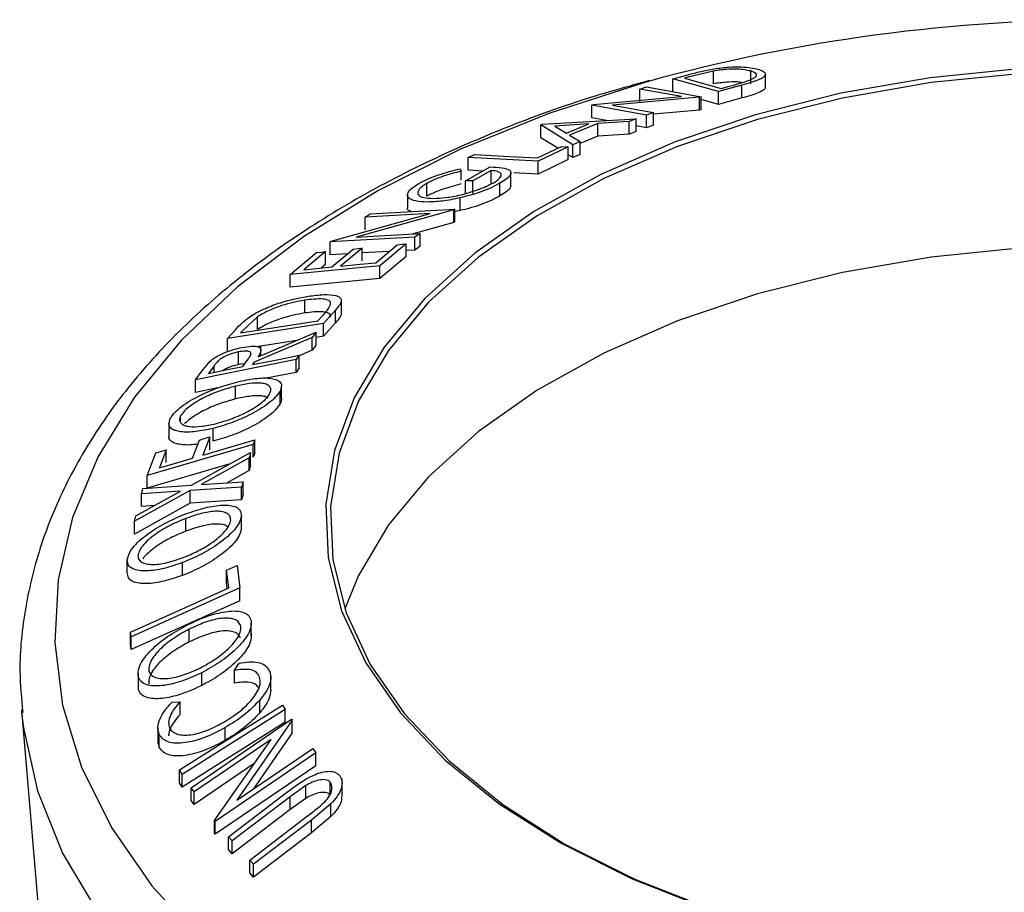
# Model space of a CAD drawing. Extents: x 5 to 292, y 5 to 205.
# Drawn here: x 204 to 212, y 149 to 156 of the extents above; entities that cross this region are included whole.
import ezdxf

# ---------------------------------------------------------------- set-up
doc = ezdxf.new("R2010")
doc.units = 0
doc.layers.get('0').update_dxf_attribs({"linetype": 'CONTINUOUS'})

msp = doc.modelspace()

# ---------------------------------------------------------------- linework, layer by layer
at = {"color": 7, "linetype": 'CONTINUOUS'}
for p, q in [((209.6098, 155.4414), (209.7314, 155.4748)), ((209.7428, 155.4585), (209.7014, 155.4471)), ((209.9346, 155.504), (209.7428, 155.4585)), ((209.9346, 155.402), (209.9346, 155.504)), ((210.2312, 155.4025), (210.2312, 155.5046)), ((210.3486, 155.377), (210.3486, 155.4791)), ((209.3435, 155.3605), (209.3983, 155.3781)), ((209.3983, 155.3781), (209.8345, 155.2983)), ((209.9731, 155.3397), (209.6098, 155.4414)), ((209.6098, 155.3393), (209.6098, 155.4414)), ((209.7014, 155.4471), (209.995, 155.365)), ((210.1598, 155.3909), (209.9731, 155.3397)), ((209.995, 155.365), (210.0627, 155.3836)), ((210.1598, 155.2888), (210.1598, 155.3909)), ((208.9733, 155.2363), (209.6774, 155.2995)), ((209.8219, 155.2943), (209.1252, 155.2326)), ((209.6774, 155.2995), (209.3435, 155.3605)), ((209.3435, 155.2585), (209.3435, 155.3605)), ((209.8345, 155.2983), (209.8219, 155.2943)), ((209.8219, 155.1922), (209.8219, 155.2943)), ((209.8345, 155.1962), (209.8345, 155.2983)), ((209.9731, 155.2376), (209.9731, 155.3397)), ((208.9611, 155.2321), (208.9733, 155.2363)), ((209.3973, 155.1523), (208.9611, 155.2321)), ((208.9611, 155.1301), (208.9611, 155.2321)), ((209.1252, 155.2326), (209.4549, 155.1724)), ((209.9731, 155.2376), (209.8345, 155.2764)), ((210.1598, 155.2888), (209.9731, 155.2376)), ((209.4549, 155.1724), (209.3973, 155.1523)), ((209.3973, 155.0502), (209.3973, 155.1523)), ((209.8219, 155.1922), (209.4549, 155.1597)), ((209.4549, 155.0703), (209.4549, 155.1724)), ((209.8345, 155.1962), (209.8219, 155.1922)), ((208.5521, 155.0733), (208.5649, 155.0786)), ((208.5521, 154.9713), (208.5521, 155.0733)), ((208.808, 154.9141), (208.5521, 155.0733)), ((208.5649, 155.0786), (209.3154, 155.1227)), ((208.9381, 155.0814), (208.6656, 155.0645)), ((208.6656, 155.0645), (208.758, 155.0074)), ((208.758, 155.0074), (208.9381, 155.0814)), ((209.0101, 155.0855), (208.7831, 154.9922)), ((209.0775, 155.1087), (208.9611, 155.1301)), ((209.2589, 155.1006), (209.0101, 155.0855)), ((209.0101, 154.9835), (209.0101, 155.0855)), ((209.3154, 155.1227), (209.2589, 155.1006)), ((209.2589, 154.9985), (209.2589, 155.1006)), ((209.3154, 155.0207), (209.3154, 155.1227)), ((209.3973, 155.0502), (209.3154, 155.0652)), ((209.4549, 155.0703), (209.3973, 155.0502)), ((208.7831, 154.9922), (208.8667, 154.9395)), ((209.0101, 154.9835), (208.8667, 154.9245)), ((209.2589, 154.9985), (209.0101, 154.9835)), ((209.3154, 155.0207), (209.2589, 154.9985)), ((208.5279, 154.81), (208.7178, 154.9007)), ((208.6882, 154.8866), (208.5521, 154.9713)), ((208.8667, 154.9395), (208.808, 154.9141)), ((208.808, 154.8121), (208.808, 154.9141)), ((208.8667, 154.8374), (208.8667, 154.9395)), ((207.973, 154.8132), (208.0227, 154.8376)), ((208.7718, 154.8978), (208.5322, 154.7827)), ((208.7718, 154.7957), (208.7718, 154.8978)), ((208.808, 154.8121), (208.7718, 154.8345)), ((208.8667, 154.8374), (208.808, 154.8121)), ((208.5322, 154.7827), (207.973, 154.8132)), ((207.973, 154.7112), (207.973, 154.8132)), ((208.7718, 154.7957), (208.5322, 154.6806)), ((208.5322, 154.6806), (208.5322, 154.7827)), ((207.9072, 154.7229), (207.9164, 154.7031)), ((207.9164, 154.6305), (207.9164, 154.7031)), ((207.9513, 154.6268), (208.1496, 154.7371)), ((208.0913, 154.7047), (207.973, 154.7112)), ((208.1569, 154.7087), (208.0102, 154.6267)), ((208.1569, 154.6066), (208.1569, 154.7087)), ((208.3143, 154.5875), (208.3143, 154.6895)), ((208.5322, 154.6806), (208.3377, 154.6912)), ((207.6409, 154.5037), (207.6409, 154.6058)), ((208.0102, 154.6267), (207.9513, 154.6268)), ((207.9513, 154.5248), (207.9513, 154.6268)), ((208.0102, 154.5246), (208.0102, 154.6267)), ((208.2261, 154.5054), (208.2261, 154.6075)), ((207.4876, 154.5134), (207.4876, 154.4114)), ((207.909, 154.3882), (207.909, 154.4903)), ((206.8781, 154.1439), (207.6674, 154.3645)), ((207.8572, 154.3945), (207.0766, 154.1771)), ((207.6674, 154.3645), (207.1491, 154.3357)), ((207.1491, 154.3357), (207.1892, 154.3634)), ((207.1892, 154.3634), (207.8663, 154.4007)), ((207.8663, 154.4007), (207.8572, 154.3945)), ((207.8572, 154.2924), (207.8572, 154.3945)), ((207.8663, 154.2987), (207.8663, 154.4007)), ((207.909, 154.3882), (207.8663, 154.3805)), ((207.1491, 154.2337), (207.1491, 154.3357)), ((207.8572, 154.2924), (207.5338, 154.2023)), ((207.8663, 154.2987), (207.8572, 154.2924)), ((207.0766, 154.1771), (207.5883, 154.2054)), ((207.5883, 154.2054), (207.5462, 154.1748)), ((207.5883, 154.1033), (207.5883, 154.2054)), ((207.5462, 154.1748), (206.8692, 154.1374)), ((206.8692, 154.1374), (206.8781, 154.1439)), ((206.8692, 154.0354), (206.8692, 154.1374)), ((207.2333, 153.9718), (207.4057, 154.1152)), ((207.4764, 154.1221), (207.2673, 153.9474)), ((207.4764, 154.0201), (207.4764, 154.1221)), ((207.5462, 154.0728), (207.5462, 154.1748)), ((206.5504, 153.8772), (206.761, 154.0532)), ((206.8317, 154.0602), (206.6578, 153.9154)), ((206.8317, 153.9581), (206.8317, 154.0602)), ((207.0089, 154.0431), (206.8692, 154.0354)), ((206.8819, 153.9374), (207.0543, 154.0808)), ((207.1245, 154.0877), (206.9521, 153.9442)), ((207.1245, 153.9856), (207.1245, 154.0877)), ((207.341, 154.0614), (207.1245, 154.0495)), ((207.5462, 154.0728), (207.4764, 154.0689)), ((207.5883, 154.1033), (207.5462, 154.0728)), ((206.8317, 153.9581), (206.7968, 153.929)), ((207.4764, 154.0201), (207.2673, 153.8454)), ((207.2673, 153.9474), (206.5504, 153.8772)), ((206.5504, 153.7751), (206.5504, 153.8772)), ((207.2673, 153.8454), (207.2673, 153.9474)), ((207.2673, 153.8454), (206.5504, 153.7751)), ((206.6661, 153.5695), (206.6661, 153.6715)), ((206.9586, 153.5688), (206.9586, 153.6709)), ((206.9111, 153.592), (206.8152, 153.4855)), ((206.9111, 153.4899), (206.9111, 153.592)), ((206.8152, 153.4855), (206.0493, 153.3657)), ((206.1527, 153.4097), (206.7718, 153.5066)), ((206.289, 153.539), (206.1739, 153.4333)), ((206.289, 153.437), (206.289, 153.539)), ((206.7718, 153.5066), (206.8066, 153.5453)), ((206.9111, 153.4899), (206.8152, 153.3835)), ((206.8152, 153.3835), (206.8152, 153.4855)), ((206.0493, 153.3657), (206.1118, 153.4353)), ((206.1739, 153.4333), (206.1527, 153.4097)), ((206.2934, 153.2193), (206.7577, 153.4162)), ((206.7577, 153.4162), (206.7266, 153.3745)), ((206.7577, 153.3141), (206.7577, 153.4162)), ((206.0493, 153.2636), (206.0493, 153.3657)), ((206.7266, 153.3745), (206.2625, 153.1768)), ((206.6017, 153.35), (206.2812, 153.2999)), ((206.7266, 153.2724), (206.7266, 153.3745)), ((206.8152, 153.3835), (206.7577, 153.3744)), ((206.1373, 153.1564), (206.1373, 153.2585)), ((206.3163, 153.2291), (206.3163, 153.3067)), ((206.7266, 153.2724), (206.6223, 153.228)), ((206.7577, 153.3141), (206.7266, 153.2724)), ((206.5972, 153.1967), (205.7928, 153.0362)), ((205.8427, 153.1055), (205.9105, 153.1852)), ((206.17, 153.1414), (206.2143, 153.2012)), ((206.2625, 153.1768), (206.2483, 153.157)), ((206.6223, 153.2317), (206.5972, 153.1967)), ((206.5972, 153.0946), (206.5972, 153.1967)), ((206.6223, 153.1296), (206.6223, 153.2317)), ((205.7928, 153.0362), (205.8427, 153.1055)), ((205.9408, 153.1477), (205.8966, 153.0868)), ((205.9408, 153.0957), (205.9408, 153.1477)), ((206.1856, 153.1624), (206.1373, 153.1564)), ((206.5972, 153.0946), (206.3589, 153.0471)), ((206.6223, 153.1296), (206.5972, 153.0946)), ((205.7928, 152.9341), (205.7928, 153.0362)), ((205.9712, 152.9697), (205.7928, 152.9341)), ((206.1114, 152.8819), (206.1114, 152.9839)), ((206.4683, 152.8424), (206.4683, 152.9445)), ((206.4798, 152.8848), (206.4798, 152.9868)), ((205.6737, 152.6966), (205.6737, 152.7469)), ((205.5802, 152.6859), (205.5802, 152.5838)), ((205.9327, 152.5443), (205.9327, 152.6464)), ((205.7686, 152.4086), (205.824, 152.5536)), ((205.9076, 152.5779), (205.8523, 152.433)), ((205.9076, 152.4759), (205.9076, 152.5779)), ((206.2673, 152.554), (206.2537, 152.5177)), ((206.2673, 152.4519), (206.2673, 152.554)), ((206.2537, 152.5177), (205.4068, 152.2709)), ((205.5592, 152.4764), (205.5038, 152.3314)), ((205.5592, 152.3743), (205.5592, 152.4764)), ((206.2537, 152.4156), (206.2537, 152.5177)), ((205.4068, 152.2709), (205.4758, 152.4521)), ((205.7604, 152.1939), (206.2321, 152.4539)), ((206.2212, 152.4118), (205.8371, 152.1993)), ((206.2321, 152.4539), (206.2212, 152.4118)), ((206.2212, 152.3097), (206.2212, 152.4118)), ((206.2321, 152.3518), (206.2321, 152.4539)), ((206.2673, 152.4519), (206.2537, 152.4156)), ((206.0604, 152.3593), (205.4068, 152.1688)), ((206.2212, 152.3097), (206.0454, 152.2125)), ((206.2321, 152.3518), (206.2212, 152.3097)), ((205.4068, 152.1688), (205.4068, 152.2709)), ((205.7494, 152.1505), (205.3059, 151.9038)), ((205.3169, 151.9475), (205.6738, 152.1457)), ((205.3618, 152.1241), (205.3725, 152.1658)), ((205.6738, 152.1457), (205.3618, 152.1241)), ((205.3725, 152.1658), (205.7604, 152.1939)), ((206.1617, 152.1766), (205.7494, 152.1505)), ((205.7494, 152.0484), (205.7494, 152.1505)), ((205.8371, 152.1993), (206.1727, 152.2205)), ((206.1727, 152.2205), (206.1617, 152.1766)), ((206.1617, 152.0746), (206.1617, 152.1766)), ((206.1727, 152.1185), (206.1727, 152.2205)), ((205.3618, 152.022), (205.3618, 152.1241)), ((206.1617, 152.0746), (205.7494, 152.0484)), ((206.1727, 152.1185), (206.1617, 152.0746)), ((205.7494, 152.0484), (205.3059, 151.8017)), ((205.4638, 152.0291), (205.3618, 152.022)), ((205.3059, 151.9038), (205.3169, 151.9475)), ((205.7166, 151.8254), (205.7166, 151.9274)), ((206.1592, 151.8435), (206.1592, 151.9455)), ((206.1593, 151.8457), (206.1593, 151.9478)), ((205.3059, 151.8017), (205.3059, 151.9038)), ((205.2474, 151.4941), (205.2474, 151.5962)), ((205.69, 151.4713), (205.69, 151.5733)), ((206.1255, 151.5498), (206.1475, 151.3707)), ((206.0589, 151.3706), (206.0415, 151.5121)), ((206.0415, 151.41), (206.0415, 151.5121)), ((206.1475, 151.3707), (205.278, 150.9794)), ((206.0471, 151.3653), (206.0415, 151.41)), ((206.1475, 151.2686), (206.1475, 151.3707)), ((206.1475, 151.2686), (205.278, 150.8773)), ((206.239, 150.9864), (206.239, 151.0885)), ((205.278, 150.9794), (205.2734, 151.017)), ((205.2734, 150.9149), (205.2734, 151.017)), ((205.278, 150.8773), (205.278, 150.9794)), ((205.7435, 150.9393), (205.7435, 151.0414)), ((205.278, 150.8773), (205.2734, 150.9149)), ((206.1053, 150.712), (206.142, 150.7687)), ((205.3338, 150.6865), (205.3338, 150.5844)), ((205.3366, 150.5564), (205.3366, 150.6585)), ((205.8428, 150.5908), (205.8428, 150.6929)), ((206.1053, 150.6099), (206.1053, 150.712)), ((206.3949, 150.5528), (206.3949, 150.6808)), ((205.3366, 150.5564), (205.3365, 150.5844)), ((205.6054, 150.4581), (205.6695, 150.4598)), ((205.6695, 150.3577), (205.6695, 150.4598)), ((206.3066, 150.372), (206.3066, 150.474)), ((206.4886, 150.4341), (206.5095, 150.3988)), ((204.4011, 150.3965), (204.8375, 145.2356)), ((206.5095, 150.2967), (206.5095, 150.3988)), ((205.7572, 149.7736), (206.5611, 150.3213)), ((206.5666, 150.3137), (206.1219, 149.6736)), ((206.5611, 150.3213), (206.5666, 150.3137)), ((206.5666, 150.2117), (206.5666, 150.3137)), ((205.492, 150.2516), (205.492, 150.1229)), ((205.503, 150.0979), (205.503, 150.2)), ((206.0296, 150.152), (206.0296, 150.2541)), ((206.5666, 150.2117), (206.2566, 149.7655)), ((205.503, 150.0979), (205.4933, 150.1496)), ((206.3969, 150.1597), (205.7815, 149.7404)), ((205.9458, 149.5114), (206.3969, 150.1597)), ((206.7551, 150.0515), (205.9512, 149.5038)), ((206.1219, 149.6736), (206.7295, 150.0878)), ((206.7295, 150.0878), (206.7551, 150.0515)), ((206.7551, 149.9494), (206.7551, 150.0515)), ((206.2619, 149.9656), (205.7815, 149.6383)), ((206.7551, 149.9494), (205.9512, 149.4017)), ((205.6853, 149.8798), (205.6644, 149.9151)), ((205.6644, 149.813), (205.6644, 149.9151)), ((205.6853, 149.7777), (205.6853, 149.8798)), ((205.6853, 149.7777), (205.6644, 149.813)), ((206.6736, 149.7898), (206.5504, 149.7016)), ((206.6736, 149.6877), (206.6736, 149.7898)), ((206.8689, 149.72), (206.8689, 149.8182)), ((206.9644, 149.7089), (206.9644, 149.8439)), ((205.7815, 149.7404), (205.7572, 149.7736)), ((205.7572, 149.6715), (205.7572, 149.7736)), ((205.7815, 149.6383), (205.7815, 149.7404)), ((206.0567, 149.3803), (206.5203, 149.7339)), ((205.7815, 149.6383), (205.7572, 149.6715)), ((206.5504, 149.7016), (206.0868, 149.3479)), ((206.5504, 149.5995), (206.5504, 149.7016)), ((206.6736, 149.6877), (206.5504, 149.5995)), ((206.8756, 149.6441), (206.7195, 149.5145)), ((206.8756, 149.5421), (206.8756, 149.6441)), ((206.5504, 149.5995), (206.0868, 149.2458)), ((206.2259, 149.1947), (206.6894, 149.5484)), ((205.9512, 149.5038), (205.9458, 149.5114)), ((205.9458, 149.4093), (205.9458, 149.5114)), ((205.9512, 149.4017), (205.9512, 149.5038)), ((206.7195, 149.5145), (206.2559, 149.1609)), ((206.8756, 149.5421), (206.7195, 149.4125)), ((206.7195, 149.4125), (206.7195, 149.5145)), ((205.9512, 149.4017), (205.9458, 149.4093)), ((206.7195, 149.4125), (206.2559, 149.0588)), ((206.0868, 149.3479), (206.0567, 149.3803)), ((206.0567, 149.2782), (206.0567, 149.3803)), ((206.0868, 149.2458), (206.0868, 149.3479)), ((206.0868, 149.2458), (206.0567, 149.2782)), ((206.2559, 149.1609), (206.2259, 149.1947)), ((206.2259, 149.0926), (206.2259, 149.1947)), ((206.2559, 149.0588), (206.2559, 149.1609)), ((206.2559, 149.0588), (206.2259, 149.0926))]:
    msp.add_line(p, q, dxfattribs=at)
at = {"color": 7, "linetype": 'CONTINUOUS', "flags": 128}
for points in [[(209.5244, 155.4516), (209.3769, 155.4106), (208.6175, 155.1653), (207.9057, 154.8763), (207.2492, 154.5466), (206.655, 154.1796), (206.1292, 153.7794), (205.6775, 153.35), (205.3047, 152.8961), (205.0147, 152.4225), (204.8105, 151.9341), (204.6945, 151.4363), (204.6677, 150.9342), (204.7305, 150.4331), (204.8822, 149.9385), (205.1213, 149.4555), (205.445, 148.9892), (205.8502, 148.5446)], [(212.3995, 155.5247), (211.6659, 155.4504), (210.9527, 155.3264), (210.2699, 155.1547), (209.6271, 154.9376), (209.0333, 154.678), (208.4968, 154.3798), (208.0252, 154.047), (207.625, 153.6844), (207.302, 153.297), (207.0606, 152.8902), (206.9043, 152.4698), (206.8351, 152.0417), (206.8542, 151.6119), (206.9612, 151.1864), (207.1546, 150.7712), (207.4317, 150.3721), (207.7887, 149.9947), (208.2204, 149.6444), (208.7209, 149.326), (209.2832, 149.044), (209.8992, 148.8023)], [(212.4036, 155.4857), (211.6743, 155.4118), (210.9652, 155.2886), (210.2863, 155.1178), (209.6472, 154.9019), (209.0568, 154.6439), (208.5234, 154.3474), (208.0545, 154.0165), (207.6567, 153.656), (207.3355, 153.2708), (207.0955, 152.8664), (206.94, 152.4484), (206.8713, 152.0228), (206.8903, 151.5954), (206.9966, 151.1724), (207.1889, 150.7595), (207.4645, 150.3628), (207.8194, 149.9876), (208.2486, 149.6392), (208.7462, 149.3226), (209.3052, 149.0423), (209.9177, 148.802)], [(208.7178, 154.9007), (208.7481, 154.8991), (208.7718, 154.8978)], [(208.0227, 154.8376), (208.3056, 154.8221), (208.5279, 154.81)], [(218.919, 151.8479), (218.6032, 152.2345), (218.2105, 152.5969), (217.7462, 152.93), (217.217, 153.229), (216.6302, 153.4897), (215.9941, 153.7086), (215.3177, 153.8825), (214.6103, 154.009), (213.882, 154.0863), (213.143, 154.1134), (212.4036, 154.0898), (211.6743, 154.0159), (210.9652, 153.8927), (210.2863, 153.7219), (209.6472, 153.506), (209.0568, 153.248), (208.5234, 152.9515), (208.0545, 152.6206), (207.6567, 152.26), (207.3355, 151.8749), (207.0955, 151.4704), (206.9858, 151.2033)], [(207.4057, 154.1152), (207.4453, 154.1191), (207.4764, 154.1221)], [(206.761, 154.0532), (206.8006, 154.0571), (206.8317, 154.0602)], [(207.0543, 154.0808), (207.0936, 154.0847), (207.1245, 154.0877)], [(206.9521, 153.9442), (207.1096, 153.9597), (207.2333, 153.9718)], [(206.6578, 153.9154), (206.7833, 153.9277), (206.8819, 153.9374)], [(206.2483, 153.157), (206.4577, 153.1988), (206.6223, 153.2317)], [(205.8966, 153.0868), (206.0498, 153.1174), (206.17, 153.1414)], [(205.824, 152.5536), (205.8708, 152.5672), (205.9076, 152.5779)], [(205.8523, 152.433), (206.0847, 152.5007), (206.2673, 152.554)], [(205.4758, 152.4521), (205.5225, 152.4657), (205.5592, 152.4764)], [(205.5038, 152.3314), (205.6521, 152.3747), (205.7686, 152.4086)], [(206.0415, 151.5121), (206.0886, 151.5332), (206.1255, 151.5498)], [(205.2734, 151.017), (205.7133, 151.215), (206.0589, 151.3706)], [(205.6644, 149.9151), (206.1259, 150.2058), (206.4886, 150.4341)], [(204.4029, 150.3757), (204.4167, 150.2534), (204.5295, 149.7472), (204.7303, 149.2502), (205.0173, 148.7675), (205.3874, 148.3041), (205.8368, 147.8646), (206.3609, 147.4536), (206.9543, 147.0753), (207.611, 146.7337), (208.3242, 146.4321), (209.0866, 146.1737), (209.8903, 145.9612), (210.7272, 145.7968), (211.5886, 145.682), (212.4657, 145.6182)], [(206.5095, 150.3988), (206.0479, 150.1082), (205.6853, 149.8798)], [(206.5095, 150.2967), (206.0479, 150.0061), (205.6853, 149.7777)]]:
    msp.add_lwpolyline(points, dxfattribs=at)
at = {"color": 7, "linetype": 'CONTINUOUS'}
msp.add_arc((213.0736, 142.09), 13.8249, 89.39415, 104.8758, dxfattribs=at)
for points, knots in [([(209.9356, 155.5219), (209.9569, 155.5249), (209.9993, 155.531), (210.0773, 155.5376), (210.1949, 155.5396), (210.2521, 155.5276), (210.2901, 155.5195)], [0, 0, 0, 0, 0.125118, 0.249897, 0.500276, 1, 1, 1, 1]), ([(209.7314, 155.4748), (209.7643, 155.4837), (209.8298, 155.5013), (209.9005, 155.5151), (209.9356, 155.5219)], [0, 0, 0, 0, 0.502248, 1, 1, 1, 1]), ([(210.2312, 155.5046), (210.1999, 155.5112), (210.1528, 155.5212), (210.0537, 155.5186), (209.9879, 155.5124), (209.9524, 155.5068), (209.9346, 155.504)], [0, 0, 0, 0, 0.498935, 0.748919, 0.874696, 1, 1, 1, 1]), ([(210.2901, 155.5195), (210.3082, 155.5131), (210.3441, 155.5004), (210.3533, 155.4767), (210.3343, 155.4535), (210.297, 155.433), (210.2339, 155.4114), (210.1846, 155.3978), (210.1598, 155.3909)], [0, 0, 0, 0, 0.250047, 0.498559, 0.624544, 0.748897, 0.873522, 1, 1, 1, 1]), ([(210.2222, 155.4311), (210.2321, 155.4355), (210.2517, 155.4443), (210.2745, 155.4603), (210.2861, 155.4844), (210.2532, 155.4965), (210.2312, 155.5046)], [0, 0, 0, 0, 0.126004, 0.251732, 0.501557, 1, 1, 1, 1]), ([(209.4196, 155.4273), (209.254, 155.3815), (208.8367, 155.2659), (208.2087, 155.0322), (207.5384, 154.7344), (206.9187, 154.3963), (206.3538, 154.0224), (205.85, 153.6148), (205.4128, 153.1769), (205.0475, 152.7129), (204.759, 152.2279), (204.5495, 151.7278), (204.4245, 151.2193), (204.3754, 150.7657), (204.4016, 150.4851), (204.412, 150.3742)], [0, 0, 0, 0, 0.053919, 0.1359387, 0.2180971, 0.3003982, 0.3828215, 0.4652915, 0.5476355, 0.6296149, 0.7109264, 0.7912847, 0.8705554, 0.9488633, 1, 1, 1, 1]), ([(210.1613, 155.4117), (210.149, 155.4139), (210.1201, 155.4192), (210.0533, 155.4164), (209.988, 155.4103), (209.9524, 155.4047), (209.9346, 155.402)], [0, 0, 0, 0, 0.26887, 0.633635, 0.817163, 1, 1, 1, 1]), ([(210.0627, 155.3836), (210.0915, 155.3914), (210.1489, 155.4068), (210.1978, 155.4231), (210.2222, 155.4311)], [0, 0, 0, 0, 0.501971, 1, 1, 1, 1]), ([(210.3435, 155.3768), (210.3451, 155.3741), (210.3494, 155.3665), (210.3326, 155.3505), (210.2949, 155.3302), (210.233, 155.3091), (210.1841, 155.2956), (210.1598, 155.2888)], [0, 0, 0, 0, 0.130186, 0.364785, 0.56632, 0.783563, 1, 1, 1, 1]), ([(207.5791, 154.6051), (207.6024, 154.6174), (207.649, 154.642), (207.7638, 154.6858), (207.8499, 154.708), (207.9072, 154.7229)], [0, 0, 0, 0, 0.2503, 0.500361, 1, 1, 1, 1]), ([(207.9164, 154.7031), (207.8688, 154.6908), (207.7973, 154.6722), (207.7014, 154.6363), (207.661, 154.616), (207.6409, 154.6058)], [0, 0, 0, 0, 0.498613, 0.749836, 1, 1, 1, 1]), ([(208.1496, 154.7371), (208.1823, 154.736), (208.2473, 154.7339), (208.3007, 154.7174), (208.3171, 154.6944), (208.3111, 154.6709), (208.2795, 154.6407), (208.2439, 154.6186), (208.2261, 154.6075)], [0, 0, 0, 0, 0.2507762, 0.4991971, 0.6245174, 0.7495512, 0.8743325, 1, 1, 1, 1]), ([(208.1693, 154.6083), (208.1813, 154.6157), (208.2054, 154.6303), (208.2278, 154.6506), (208.2375, 154.6677), (208.2361, 154.6863), (208.2129, 154.7022), (208.1756, 154.7065), (208.1569, 154.7087)], [0, 0, 0, 0, 0.125329, 0.250171, 0.375225, 0.500499, 0.74969, 1, 1, 1, 1]), ([(207.6468, 154.4568), (207.6134, 154.4584), (207.547, 154.4617), (207.4979, 154.4838), (207.4846, 154.5112), (207.4926, 154.5377), (207.5232, 154.5701), (207.5604, 154.5934), (207.5791, 154.6051)], [0, 0, 0, 0, 0.250134, 0.49824, 0.623668, 0.749164, 0.874339, 1, 1, 1, 1]), ([(207.6409, 154.6058), (207.6264, 154.5965), (207.5975, 154.5779), (207.5753, 154.5526), (207.5673, 154.5309), (207.5755, 154.508), (207.6144, 154.4901), (207.6671, 154.487), (207.6936, 154.4855)], [0, 0, 0, 0, 0.1241999, 0.2486437, 0.3749622, 0.5011872, 0.749476, 1, 1, 1, 1]), ([(207.9164, 154.6011), (207.8686, 154.5886), (207.7968, 154.57), (207.701, 154.5341), (207.6609, 154.5138), (207.6409, 154.5037)], [0, 0, 0, 0, 0.501302, 0.751503, 1, 1, 1, 1]), ([(207.6936, 154.4855), (207.726, 154.487), (207.7906, 154.4899), (207.8917, 154.5079), (207.9796, 154.5311), (208.0472, 154.5535), (208.1138, 154.5796), (208.1508, 154.5988), (208.1693, 154.6083)], [0, 0, 0, 0, 0.250498, 0.498914, 0.624717, 0.750579, 0.87518, 1, 1, 1, 1]), ([(208.2261, 154.6075), (208.2035, 154.5954), (208.1583, 154.5711), (208.0752, 154.5376), (207.9901, 154.5101), (207.9361, 154.4969), (207.909, 154.4903)], [0, 0, 0, 0, 0.250377, 0.499984, 0.749428, 1, 1, 1, 1]), ([(208.3134, 154.5876), (208.3124, 154.5813), (208.3104, 154.5674), (208.2791, 154.5384), (208.2437, 154.5164), (208.2261, 154.5054)], [0, 0, 0, 0, 0.2964531, 0.6487549, 1, 1, 1, 1]), ([(207.909, 154.4903), (207.8595, 154.4801), (207.7603, 154.4599), (207.6846, 154.4578), (207.6468, 154.4568)], [0, 0, 0, 0, 0.499678, 1, 1, 1, 1]), ([(208.2261, 154.5054), (208.2035, 154.4933), (208.1583, 154.4691), (208.0752, 154.4355), (207.9901, 154.408), (207.9361, 154.3948), (207.909, 154.3882)], [0, 0, 0, 0, 0.250377, 0.499984, 0.749428, 1, 1, 1, 1]), ([(207.5143, 154.3813), (207.508, 154.3838), (207.4913, 154.3903), (207.4847, 154.4017), (207.4879, 154.411), (207.488, 154.4113)], [0, 0, 0, 0, 0.372224, 0.975562, 1, 1, 1, 1]), ([(206.2374, 153.5469), (206.2555, 153.5577), (206.2917, 153.5791), (206.3714, 153.6166), (206.5145, 153.6698), (206.6232, 153.6902), (206.6956, 153.7038)], [0, 0, 0, 0, 0.125175, 0.249828, 0.500684, 1, 1, 1, 1]), ([(206.6661, 153.6715), (206.6063, 153.6603), (206.5166, 153.6434), (206.3981, 153.5982), (206.3327, 153.5663), (206.3035, 153.5481), (206.289, 153.539)], [0, 0, 0, 0, 0.49892, 0.748921, 0.874702, 1, 1, 1, 1]), ([(206.8733, 153.637), (206.8732, 153.6433), (206.8732, 153.656), (206.8551, 153.6731), (206.7962, 153.6873), (206.7181, 153.6779), (206.6661, 153.6715)], [0, 0, 0, 0, 0.125301, 0.250449, 0.500437, 1, 1, 1, 1]), ([(206.6956, 153.7038), (206.7377, 153.7092), (206.8217, 153.7201), (206.9051, 153.7143), (206.9501, 153.696), (206.9636, 153.6709), (206.9464, 153.6337), (206.9229, 153.606), (206.9111, 153.592)], [0, 0, 0, 0, 0.250441, 0.499241, 0.625495, 0.74979, 0.873895, 1, 1, 1, 1]), ([(206.6661, 153.5695), (206.6063, 153.5582), (206.5166, 153.5413), (206.3981, 153.4961), (206.3327, 153.4643), (206.3035, 153.4461), (206.289, 153.437)], [0, 0, 0, 0, 0.49892, 0.748921, 0.874702, 1, 1, 1, 1]), ([(206.8733, 153.5349), (206.8732, 153.5413), (206.8732, 153.5539), (206.8551, 153.571), (206.7962, 153.5853), (206.7181, 153.5758), (206.6661, 153.5695)], [0, 0, 0, 0, 0.125301, 0.250449, 0.500437, 1, 1, 1, 1]), ([(206.8066, 153.5453), (206.8214, 153.5616), (206.8508, 153.594), (206.8658, 153.6227), (206.8733, 153.637)], [0, 0, 0, 0, 0.501716, 1, 1, 1, 1]), ([(206.9576, 153.5687), (206.9579, 153.5681), (206.9625, 153.5592), (206.9446, 153.5308), (206.9223, 153.5035), (206.9111, 153.4899)], [0, 0, 0, 0, 0.036189, 0.518187, 1, 1, 1, 1]), ([(206.1118, 153.4353), (206.1287, 153.4539), (206.1624, 153.4909), (206.2124, 153.5283), (206.2374, 153.5469)], [0, 0, 0, 0, 0.502044, 1, 1, 1, 1]), ([(205.9105, 153.1852), (205.9189, 153.192), (205.9358, 153.2055), (205.9774, 153.2307), (206.034, 153.2568), (206.1015, 153.28), (206.1429, 153.2891), (206.1636, 153.2937)], [0, 0, 0, 0, 0.125061, 0.2499719, 0.4997352, 0.7495212, 1, 1, 1, 1]), ([(206.1373, 153.2585), (206.1186, 153.2541), (206.0906, 153.2474), (206.0505, 153.2324), (206.0205, 153.2187), (205.9919, 153.202), (205.963, 153.1773), (205.9497, 153.1596), (205.9408, 153.1477)], [0, 0, 0, 0, 0.248806, 0.373847, 0.499091, 0.624209, 0.749169, 1, 1, 1, 1]), ([(206.2143, 153.2012), (206.2225, 153.2131), (206.2348, 153.231), (206.2379, 153.2509), (206.2283, 153.2601), (206.2113, 153.2645), (206.1826, 153.2658), (206.1553, 153.2614), (206.1373, 153.2585)], [0, 0, 0, 0, 0.250721, 0.375968, 0.500965, 0.620152, 0.750135, 1, 1, 1, 1]), ([(206.1636, 153.2937), (206.1898, 153.298), (206.2418, 153.3067), (206.2942, 153.3035), (206.3153, 153.2874), (206.3189, 153.262), (206.3037, 153.2365), (206.2934, 153.2193)], [0, 0, 0, 0, 0.251126, 0.499016, 0.622806, 0.746829, 1, 1, 1, 1]), ([(206.1373, 153.1564), (206.1186, 153.152), (206.0905, 153.1454), (206.0507, 153.1303), (206.0259, 153.1196), (206.013, 153.1116), (206.0092, 153.1093)], [0, 0, 0, 0, 0.451517, 0.678432, 0.905717, 1, 1, 1, 1]), ([(205.5912, 152.7251), (205.6023, 152.7413), (205.6243, 152.7737), (205.6823, 152.8242), (205.7526, 152.8696), (205.8523, 152.9233), (205.983, 152.9782), (206.0816, 153.0056), (206.1311, 153.0194)], [0, 0, 0, 0, 0.125267, 0.2496637, 0.3748971, 0.5006121, 0.7491835, 1, 1, 1, 1]), ([(206.1311, 153.0194), (206.1784, 153.0295), (206.2725, 153.0496), (206.3918, 153.0523), (206.4659, 153.0314), (206.485, 152.989), (206.4739, 152.9593), (206.4683, 152.9445)], [0, 0, 0, 0, 0.250519, 0.498972, 0.749069, 0.874266, 1, 1, 1, 1]), ([(206.1114, 152.9839), (206.0717, 152.9728), (205.9924, 152.9506), (205.8875, 152.9072), (205.8072, 152.8637), (205.7514, 152.8268), (205.7023, 152.7865), (205.6833, 152.7601), (205.6737, 152.7469)], [0, 0, 0, 0, 0.249979, 0.499103, 0.624444, 0.749578, 0.875042, 1, 1, 1, 1]), ([(206.4683, 152.9445), (206.4571, 152.9282), (206.4349, 152.8958), (206.3766, 152.8447), (206.307, 152.7987), (206.2086, 152.7442), (206.0798, 152.6879), (205.9818, 152.6603), (205.9327, 152.6464)], [0, 0, 0, 0, 0.125312, 0.249985, 0.375356, 0.500838, 0.749275, 1, 1, 1, 1]), ([(206.3868, 152.9233), (206.3909, 152.9354), (206.3991, 152.9594), (206.3858, 152.9844), (206.3594, 153.001), (206.3086, 153.0118), (206.2258, 153.0085), (206.1495, 152.9921), (206.1114, 152.9839)], [0, 0, 0, 0, 0.126073, 0.251721, 0.376531, 0.502073, 0.751541, 1, 1, 1, 1]), ([(206.1114, 152.8819), (206.0717, 152.8708), (205.9925, 152.8486), (205.8874, 152.8052), (205.8074, 152.7616), (205.7505, 152.7247), (205.7206, 152.6979), (205.7057, 152.6845)], [0, 0, 0, 0, 0.285677, 0.570376, 0.713615, 0.85662, 1, 1, 1, 1]), ([(205.9526, 152.6844), (205.9922, 152.6955), (206.0713, 152.7176), (206.1953, 152.7713), (206.2956, 152.8294), (206.3593, 152.884), (206.3776, 152.9102), (206.3868, 152.9233)], [0, 0, 0, 0, 0.250712, 0.499895, 0.749666, 0.874756, 1, 1, 1, 1]), ([(206.3737, 152.8873), (206.3687, 152.891), (206.3556, 152.9007), (206.3079, 152.9092), (206.226, 152.9065), (206.1496, 152.8901), (206.1114, 152.8819)], [0, 0, 0, 0, 0.1103832, 0.2895164, 0.6454787, 1, 1, 1, 1]), ([(206.4798, 152.8848), (206.4798, 152.8847), (206.484, 152.8741), (206.4761, 152.8583), (206.4683, 152.8424)], [0, 0, 0, 0, 0.000573, 1, 1, 1, 1]), ([(206.4683, 152.8424), (206.4571, 152.8261), (206.4348, 152.7937), (206.3766, 152.7426), (206.3069, 152.6966), (206.2082, 152.6419), (206.0794, 152.5857), (205.9815, 152.5581), (205.9327, 152.5443)], [0, 0, 0, 0, 0.125328, 0.250177, 0.37546, 0.501042, 0.750889, 1, 1, 1, 1]), ([(205.9327, 152.6464), (205.8856, 152.6364), (205.7918, 152.6166), (205.6907, 152.6149), (205.6266, 152.6284), (205.5915, 152.6485), (205.5747, 152.6803), (205.5857, 152.7101), (205.5912, 152.7251)], [0, 0, 0, 0, 0.249587, 0.497754, 0.623331, 0.748597, 0.874005, 1, 1, 1, 1]), ([(205.6737, 152.7469), (205.6695, 152.7349), (205.6611, 152.7108), (205.6762, 152.686), (205.704, 152.6694), (205.7555, 152.6579), (205.8381, 152.6598), (205.9144, 152.6762), (205.9526, 152.6844)], [0, 0, 0, 0, 0.125654, 0.251107, 0.376162, 0.501628, 0.751215, 1, 1, 1, 1]), ([(205.812, 152.5223), (205.8062, 152.5212), (205.7542, 152.5113), (205.6908, 152.5135), (205.6257, 152.5263), (205.5926, 152.5472), (205.5766, 152.5674), (205.5808, 152.5827), (205.5811, 152.5837)], [0, 0, 0, 0, 0.0473107, 0.4218109, 0.6102618, 0.7982285, 0.9862157, 1, 1, 1, 1]), ([(205.72, 151.9649), (205.7703, 151.9822), (205.8705, 152.0165), (206.0101, 152.0378), (206.109, 152.0288), (206.1545, 151.9909), (206.1576, 151.9607), (206.1592, 151.9455)], [0, 0, 0, 0, 0.250668, 0.499176, 0.749288, 0.874335, 1, 1, 1, 1]), ([(205.2474, 151.5962), (205.2515, 151.6135), (205.2597, 151.6481), (205.2998, 151.7057), (205.3572, 151.7605), (205.4446, 151.8282), (205.5681, 151.9019), (205.6692, 151.9439), (205.72, 151.9649)], [0, 0, 0, 0, 0.125519, 0.250014, 0.37527, 0.501043, 0.749512, 1, 1, 1, 1]), ([(205.7166, 151.9274), (205.6759, 151.9104), (205.5946, 151.8765), (205.4949, 151.8179), (205.4246, 151.7632), (205.3794, 151.7189), (205.3439, 151.6725), (205.3362, 151.6442), (205.3323, 151.6301)], [0, 0, 0, 0, 0.2499374, 0.4990521, 0.6244155, 0.7495362, 0.8750238, 1, 1, 1, 1]), ([(206.1592, 151.9455), (206.155, 151.9282), (206.1465, 151.8936), (206.106, 151.8354), (206.049, 151.7801), (205.9626, 151.7117), (205.841, 151.6368), (205.7405, 151.5945), (205.69, 151.5733)], [0, 0, 0, 0, 0.125238, 0.24986, 0.375193, 0.500778, 0.749395, 1, 1, 1, 1]), ([(205.6935, 151.6133), (205.7342, 151.6303), (205.8153, 151.6642), (205.9326, 151.7357), (206.0187, 151.8077), (206.0641, 151.8701), (206.0711, 151.8981), (206.0746, 151.9121)], [0, 0, 0, 0, 0.250683, 0.499891, 0.749672, 0.874748, 1, 1, 1, 1]), ([(206.0746, 151.9121), (206.0731, 151.9244), (206.0702, 151.949), (206.0407, 151.971), (206.0005, 151.983), (205.9345, 151.9855), (205.8382, 151.969), (205.7571, 151.9413), (205.7166, 151.9274)], [0, 0, 0, 0, 0.126055, 0.25169, 0.3764, 0.50195, 0.751439, 1, 1, 1, 1]), ([(206.1592, 151.8435), (206.155, 151.8261), (206.1465, 151.7915), (206.1059, 151.7332), (206.0489, 151.6779), (205.9622, 151.6094), (205.8407, 151.5345), (205.7402, 151.4923), (205.69, 151.4713)], [0, 0, 0, 0, 0.125378, 0.250209, 0.375513, 0.50109, 0.750912, 1, 1, 1, 1]), ([(206.0497, 151.8582), (206.0463, 151.8614), (206.0345, 151.8727), (205.9998, 151.8804), (205.9349, 151.8837), (205.8381, 151.8669), (205.7571, 151.8392), (205.7166, 151.8254)], [0, 0, 0, 0, 0.063073, 0.219217, 0.376414, 0.688788, 1, 1, 1, 1]), ([(205.7166, 151.8254), (205.6759, 151.8084), (205.5947, 151.7744), (205.4945, 151.7159), (205.4253, 151.6611), (205.3885, 151.6276), (205.375, 151.6084), (205.3722, 151.6044)], [0, 0, 0, 0, 0.3192295, 0.6374084, 0.7975273, 0.9573362, 1, 1, 1, 1]), ([(205.69, 151.5733), (205.6401, 151.5564), (205.5404, 151.5226), (205.4224, 151.5049), (205.3403, 151.5083), (205.2886, 151.5224), (205.2526, 151.5508), (205.2491, 151.581), (205.2474, 151.5962)], [0, 0, 0, 0, 0.24975, 0.497901, 0.623505, 0.748873, 0.874203, 1, 1, 1, 1]), ([(205.3323, 151.6301), (205.3341, 151.618), (205.3377, 151.5937), (205.3684, 151.572), (205.4095, 151.56), (205.4758, 151.5567), (205.5722, 151.5721), (205.6531, 151.5996), (205.6935, 151.6133)], [0, 0, 0, 0, 0.12601, 0.251591, 0.376141, 0.501653, 0.751236, 1, 1, 1, 1]), ([(205.69, 151.4713), (205.64, 151.4543), (205.54, 151.4204), (205.4218, 151.4028), (205.3397, 151.4063), (205.2882, 151.4205), (205.2525, 151.4489), (205.2491, 151.4791), (205.2474, 151.4941)], [0, 0, 0, 0, 0.25017, 0.499342, 0.624741, 0.749923, 0.875012, 1, 1, 1, 1]), ([(205.733, 151.0781), (205.7834, 151.1014), (205.8836, 151.1477), (206.0336, 151.1863), (206.1487, 151.19), (206.2145, 151.1592), (206.229, 151.13), (206.2363, 151.1154)], [0, 0, 0, 0, 0.250745, 0.499342, 0.749558, 0.874602, 1, 1, 1, 1]), ([(206.1532, 151.0722), (206.1468, 151.0839), (206.1341, 151.1072), (206.0926, 151.1248), (206.0427, 151.1313), (205.9675, 151.1257), (205.865, 151.0975), (205.7839, 151.0601), (205.7435, 151.0414)], [0, 0, 0, 0, 0.126074, 0.251736, 0.376593, 0.502153, 0.751563, 1, 1, 1, 1]), ([(205.3366, 150.6585), (205.3349, 150.6759), (205.3315, 150.7107), (205.3554, 150.772), (205.3997, 150.8328), (205.4733, 150.9097), (205.585, 150.9972), (205.6835, 151.0511), (205.733, 151.0781)], [0, 0, 0, 0, 0.125412, 0.249919, 0.375159, 0.50077, 0.749256, 1, 1, 1, 1]), ([(205.8323, 150.7322), (205.8719, 150.754), (205.9509, 150.7973), (206.0571, 150.8819), (206.1281, 150.9631), (206.1566, 151.0298), (206.1543, 151.0581), (206.1532, 151.0722)], [0, 0, 0, 0, 0.250688, 0.499892, 0.749668, 0.87476, 1, 1, 1, 1]), ([(206.2363, 151.1154), (206.2379, 151.0979), (206.2411, 151.0631), (206.2161, 151.001), (206.172, 150.9397), (206.0992, 150.8622), (205.9894, 150.7739), (205.8918, 150.7199), (205.8428, 150.6929)], [0, 0, 0, 0, 0.125444, 0.250234, 0.375631, 0.501089, 0.749499, 1, 1, 1, 1]), ([(205.7435, 151.0414), (205.7038, 151.0196), (205.6247, 150.9762), (205.5342, 150.9064), (205.475, 150.8441), (205.4404, 150.7952), (205.4173, 150.7453), (205.4191, 150.7167), (205.42, 150.7025)], [0, 0, 0, 0, 0.249833, 0.499002, 0.624389, 0.749487, 0.875, 1, 1, 1, 1]), ([(206.1532, 150.9701), (206.1468, 150.9818), (206.1341, 151.0051), (206.0926, 151.0228), (206.0427, 151.0292), (205.9675, 151.0236), (205.865, 150.9954), (205.7839, 150.958), (205.7435, 150.9393)], [0, 0, 0, 0, 0.126074, 0.251736, 0.376593, 0.502153, 0.751563, 1, 1, 1, 1]), ([(206.2363, 151.0133), (206.2379, 150.9959), (206.2411, 150.961), (206.2166, 150.9), (206.1729, 150.8388), (206.1002, 150.7608), (205.9891, 150.6716), (205.8915, 150.6177), (205.8428, 150.5908)], [0, 0, 0, 0, 0.125411, 0.250301, 0.368839, 0.501166, 0.750975, 1, 1, 1, 1]), ([(205.7435, 150.9393), (205.7038, 150.9176), (205.6247, 150.8742), (205.5342, 150.8043), (205.475, 150.7421), (205.4404, 150.6931), (205.4173, 150.6432), (205.4191, 150.6147), (205.42, 150.6004)], [0, 0, 0, 0, 0.249833, 0.499002, 0.624389, 0.749487, 0.875, 1, 1, 1, 1]), ([(205.42, 150.7025), (205.4264, 150.6908), (205.4393, 150.6676), (205.4819, 150.6503), (205.5325, 150.644), (205.6082, 150.6493), (205.7108, 150.6764), (205.7918, 150.7136), (205.8323, 150.7322)], [0, 0, 0, 0, 0.126034, 0.251609, 0.376103, 0.501613, 0.751226, 1, 1, 1, 1]), ([(206.142, 150.7687), (206.1683, 150.7733), (206.2207, 150.7823), (206.2926, 150.7789), (206.3515, 150.7562), (206.3724, 150.7256), (206.3829, 150.7103)], [0, 0, 0, 0, 0.249755, 0.498654, 0.748587, 1, 1, 1, 1]), ([(205.8428, 150.6929), (205.7928, 150.6699), (205.6931, 150.624), (205.5672, 150.5923), (205.4736, 150.5847), (205.4103, 150.5917), (205.3593, 150.6148), (205.3442, 150.6439), (205.3366, 150.6585)], [0, 0, 0, 0, 0.249534, 0.497522, 0.623039, 0.748425, 0.873885, 1, 1, 1, 1]), ([(206.0192, 150.2975), (206.0587, 150.3223), (206.1375, 150.3718), (206.2223, 150.4505), (206.2751, 150.5187), (206.3039, 150.5718), (206.3149, 150.6239), (206.3067, 150.6523), (206.3026, 150.6665)], [0, 0, 0, 0, 0.250037, 0.497878, 0.623252, 0.748888, 0.874214, 1, 1, 1, 1]), ([(206.3026, 150.6665), (206.2942, 150.6789), (206.2773, 150.7036), (206.2111, 150.7258), (206.1476, 150.7175), (206.1053, 150.712)], [0, 0, 0, 0, 0.250122, 0.500672, 1, 1, 1, 1]), ([(206.3829, 150.7103), (206.3885, 150.6936), (206.3997, 150.6605), (206.3876, 150.5986), (206.3553, 150.535), (206.3229, 150.4944), (206.3066, 150.474)], [0, 0, 0, 0, 0.250551, 0.5004375, 0.7497178, 1, 1, 1, 1]), ([(205.8428, 150.5908), (205.7926, 150.5678), (205.6926, 150.5218), (205.5663, 150.49), (205.4727, 150.4827), (205.4096, 150.4898), (205.3591, 150.513), (205.3441, 150.5419), (205.3366, 150.5564)], [0, 0, 0, 0, 0.25014, 0.499296, 0.6247, 0.74989, 0.874994, 1, 1, 1, 1]), ([(206.3026, 150.5644), (206.2942, 150.5768), (206.2773, 150.6015), (206.2111, 150.6238), (206.1476, 150.6155), (206.1053, 150.6099)], [0, 0, 0, 0, 0.250122, 0.500672, 1, 1, 1, 1]), ([(206.3943, 150.5529), (206.3923, 150.5342), (206.3883, 150.4959), (206.355, 150.4328), (206.3228, 150.3923), (206.3066, 150.372)], [0, 0, 0, 0, 0.320374, 0.659505, 1, 1, 1, 1]), ([(205.503, 150.2), (205.4974, 150.2185), (205.4861, 150.2555), (205.5061, 150.3242), (205.5466, 150.3932), (205.5857, 150.4364), (205.6054, 150.4581)], [0, 0, 0, 0, 0.249623, 0.499518, 0.749214, 1, 1, 1, 1]), ([(205.6695, 150.4598), (205.654, 150.4421), (205.6231, 150.4067), (205.5887, 150.3506), (205.5737, 150.2947), (205.5814, 150.2638), (205.5853, 150.2483)], [0, 0, 0, 0, 0.2493561, 0.4984322, 0.7489139, 1, 1, 1, 1]), ([(206.3066, 150.474), (206.2659, 150.4323), (206.1843, 150.3488), (206.0812, 150.2857), (206.0296, 150.2541)], [0, 0, 0, 0, 0.4995871, 1, 1, 1, 1]), ([(205.6695, 150.3577), (205.6539, 150.3399), (205.6226, 150.3043), (205.5895, 150.2485), (205.5756, 150.2077), (205.5787, 150.1898), (205.5791, 150.1878)], [0, 0, 0, 0, 0.3199228, 0.639497, 0.9579767, 1, 1, 1, 1]), ([(206.3066, 150.372), (206.2659, 150.3302), (206.1843, 150.2467), (206.0812, 150.1836), (206.0296, 150.152)], [0, 0, 0, 0, 0.4995871, 1, 1, 1, 1]), ([(205.5853, 150.2483), (205.5939, 150.2371), (205.6109, 150.2147), (205.6568, 150.1976), (205.7108, 150.1919), (205.7907, 150.1998), (205.8972, 150.2328), (205.9784, 150.2759), (206.0192, 150.2975)], [0, 0, 0, 0, 0.12388, 0.247594, 0.373227, 0.499462, 0.748564, 1, 1, 1, 1]), ([(206.0296, 150.2541), (205.9799, 150.2278), (205.8809, 150.1754), (205.7513, 150.1373), (205.654, 150.1272), (205.5865, 150.1326), (205.5327, 150.157), (205.5129, 150.1857), (205.503, 150.2)], [0, 0, 0, 0, 0.2502427, 0.4981863, 0.6235928, 0.7491848, 0.8743353, 1, 1, 1, 1]), ([(206.0296, 150.152), (205.9799, 150.1257), (205.8807, 150.0732), (205.751, 150.0352), (205.6536, 150.0251), (205.5862, 150.0306), (205.5326, 150.055), (205.5129, 150.0836), (205.503, 150.0979)], [0, 0, 0, 0, 0.250353, 0.499076, 0.624202, 0.74959, 0.874675, 1, 1, 1, 1]), ([(206.5203, 149.7339), (206.5885, 149.7859), (206.6738, 149.851), (206.7904, 149.8945), (206.8485, 149.9065), (206.9038, 149.9031), (206.9281, 149.8849), (206.9403, 149.8758)], [0, 0, 0, 0, 0.498787, 0.624318, 0.749614, 0.87438, 1, 1, 1, 1]), ([(206.9403, 149.8758), (206.9459, 149.8686), (206.9572, 149.8542), (206.9673, 149.8179), (206.9602, 149.7653), (206.927, 149.7014), (206.8927, 149.6632), (206.8756, 149.6441)], [0, 0, 0, 0, 0.125263, 0.250078, 0.499845, 0.749673, 1, 1, 1, 1]), ([(206.8689, 149.8182), (206.8637, 149.8227), (206.8532, 149.8317), (206.823, 149.8395), (206.779, 149.8365), (206.7247, 149.8181), (206.6906, 149.7993), (206.6736, 149.7898)], [0, 0, 0, 0, 0.125368, 0.250769, 0.500274, 0.749532, 1, 1, 1, 1]), ([(206.7908, 149.6281), (206.8068, 149.6426), (206.8388, 149.6715), (206.8751, 149.7228), (206.8846, 149.7668), (206.8821, 149.7994), (206.8733, 149.812), (206.8689, 149.8182)], [0, 0, 0, 0, 0.249768, 0.498408, 0.747943, 0.873718, 1, 1, 1, 1]), ([(206.8689, 149.7162), (206.8637, 149.7207), (206.8532, 149.7296), (206.823, 149.7374), (206.779, 149.7344), (206.7247, 149.7161), (206.6906, 149.6972), (206.6736, 149.6877)], [0, 0, 0, 0, 0.1253676, 0.2507686, 0.500274, 0.7495317, 1, 1, 1, 1]), ([(206.9616, 149.709), (206.9609, 149.6939), (206.9594, 149.6584), (206.9264, 149.5992), (206.8925, 149.5611), (206.8756, 149.5421)], [0, 0, 0, 0, 0.272129, 0.635702, 1, 1, 1, 1]), ([(206.6894, 149.5484), (206.6909, 149.5495), (206.708, 149.5626), (206.7423, 149.5887), (206.7742, 149.6146), (206.7908, 149.6281)], [0, 0, 0, 0, 0.042756, 0.500099, 1, 1, 1, 1])]:
    msp.add_open_spline(points, degree=3, knots=knots, dxfattribs=at)

doc.saveas('drawing.dxf')
